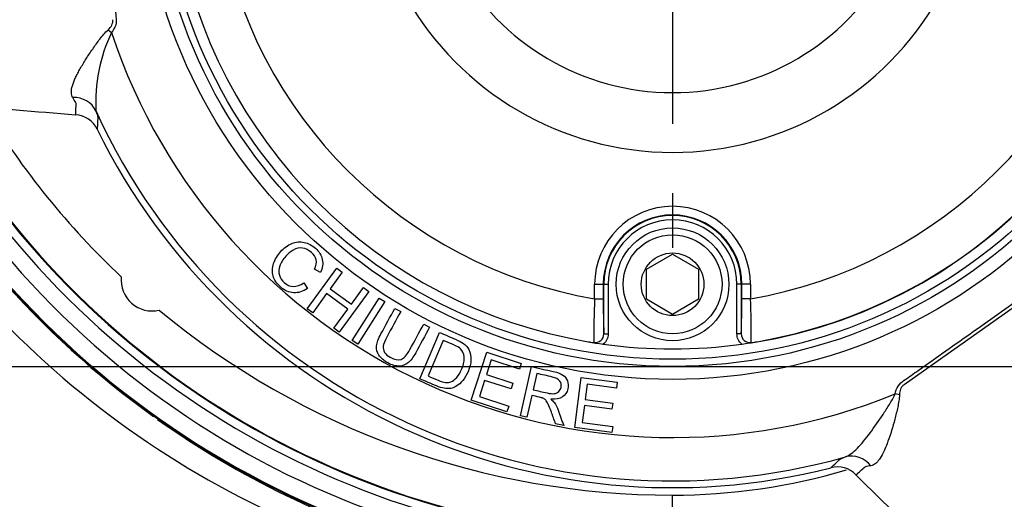
# Paper-space layout 'Sheet1' of a CAD drawing. Units: millimetres. Extents: x 0 to 594, y 0 to 420.
# Drawn here: x 124 to 147, y 308 to 319 of the extents above; entities that cross this region are included whole.
import ezdxf
from ezdxf.lldxf.tags import DXFTag

# ---------------------------------------------------------------- set-up
doc = ezdxf.new("R2010")
doc.units = ezdxf.units.MM
for name, color, linetype in [('Default', 7, 'Continuous'), ('DV2_Default', 7, 'Continuous'), ('II2-01-STD', 7, 'Continuous'), ('II2-04CAP-STD', 7, 'Continuous'), ('II2-04THW-STD', 7, 'Continuous'), ('TSH-1', 7, 'Continuous')]:
    doc.layers.add(name, color=color, linetype=linetype)
tags = doc.linetypes.add('CENTER2', pattern=[28.575, 19.05, -3.175, 3.175, -3.175]).pattern_tags.tags
tags[10:11] = [DXFTag(74, 4), DXFTag(75, 0), DXFTag(340, '0'), DXFTag(46, 0.0), DXFTag(50, 0.0), DXFTag(44, 0.0), DXFTag(45, 0.0)]
tags[8:9] = [DXFTag(74, 4), DXFTag(75, 0), DXFTag(340, '0'), DXFTag(46, 0.0), DXFTag(50, 0.0), DXFTag(44, 0.0), DXFTag(45, 0.0)]
tags[6:7] = [DXFTag(74, 4), DXFTag(75, 0), DXFTag(340, '0'), DXFTag(46, 0.0), DXFTag(50, 0.0), DXFTag(44, 0.0), DXFTag(45, 0.0)]
tags[4:5] = [DXFTag(74, 4), DXFTag(75, 0), DXFTag(340, '0'), DXFTag(46, 0.0), DXFTag(50, 0.0), DXFTag(44, 0.0), DXFTag(45, 0.0)]

# ---------------------------------------------------------------- blocks, each defined once
blk = doc.blocks.new('SE3')
at = {"layer": 'DV2_Default', "color": 7, "linetype": 'CENTER2'}
blk.add_line((229.015, 310.778), (58.768, 310.778), dxfattribs=at)
at = {"layer": 'II2-01-STD', "color": 7, "linetype": 'Continuous'}
for centre, radius, start, end in [((139.035, 326.76), 21.381, 207.298, 254.4354), ((139.454, 326.714), 21.017, 207.7986, 234.3619), ((139.454, 326.714), 21.017, 234.6897, 253.4975)]:
    blk.add_arc(centre, radius, start, end, dxfattribs=at)
at = {"layer": 'II2-04CAP-STD', "color": 7, "linetype": 'Continuous'}
for p, q in [((138.579, 313.024), (139.179, 313.371)), ((139.179, 313.371), (139.779, 313.024)), ((138.579, 312.332), (138.579, 313.024)), ((139.779, 313.024), (139.779, 312.332)), ((137.382, 312.342), (137.382, 312.678)), ((137.382, 312.678), (137.582, 312.678)), ((137.582, 312.678), (137.582, 312.342)), ((137.594, 312.678), (137.582, 312.678)), ((137.594, 311.535), (137.594, 312.678)), ((137.594, 312.678), (137.694, 312.678)), ((137.694, 312.678), (137.694, 311.535)), ((140.663, 311.535), (140.663, 312.678)), ((140.763, 312.678), (140.663, 312.678)), ((140.763, 312.678), (140.775, 312.678)), ((140.763, 312.678), (140.763, 311.535)), ((140.775, 312.342), (140.775, 312.678)), ((140.975, 312.678), (140.775, 312.678)), ((140.975, 312.678), (140.975, 312.342)), ((137.382, 312.342), (137.582, 312.342)), ((139.179, 311.985), (138.579, 312.332)), ((139.779, 312.332), (139.179, 311.985)), ((140.975, 312.342), (140.775, 312.342)), ((137.594, 311.535), (137.694, 311.535)), ((140.763, 311.535), (140.663, 311.535))]:
    blk.add_line(p, q, dxfattribs=at)
for radius in [1.3, 1.14, 0.722]:
    blk.add_circle((139.179, 312.678), radius, dxfattribs=at)
for centre, radius, start, end in [((139.179, 322.778), 11.595, 279.2255, 0), ((139.179, 322.778), 11.589, 189.6735, 260.3265), ((139.179, 322.778), 10.589, 189.7678, 260.2322), ((139.179, 322.778), 10.589, 279.7678, 350.2322), ((139.179, 322.778), 11.589, 279.6735, 350.3265), ((139.179, 322.778), 5.684, 208.9646, 331.0354), ((139.179, 322.778), 7.061, 209.4056, 330.5944), ((139.179, 312.678), 1.797, 0, 180), ((139.179, 312.678), 1.597, 0, 180), ((139.179, 312.678), 1.584, 0, 180), ((139.179, 312.678), 1.484, 0, 180), ((157.924, 311.461), 20.561, 177.5437, 180.3487), ((152.957, 312.173), 15.376, 179.3695, 182.378), ((125.41, 312.173), 15.366, 357.6211, 0.6315), ((120.445, 311.461), 20.549, 359.6505, 2.4571), ((137.394, 311.533), 0.2, 261.1075, 0.4671), ((140.963, 311.533), 0.2, 179.5329, 278.8925), ((137.565, 313.342), 2.016, 260.4713, 264.2655), ((139.623, 325.57), 14.417, 260.4489, 261.8566), ((139.179, 322.778), 11.59, 262.0776, 277.9224), ((138.65, 326.109), 14.962, 278.1691, 279.5254), ((140.792, 313.342), 2.016, 275.7345, 279.5287)]:
    blk.add_arc(centre, radius, start, end, dxfattribs=at)
for points, knots in [([(137.694, 311.535), (137.694, 311.512), (137.692, 311.49), (137.682, 311.446), (137.674, 311.425), (137.645, 311.364), (137.617, 311.328), (137.581, 311.299)], [0, 0, 0, 0, 0.25, 0.25, 0.5, 0.5, 1, 1, 1, 1]), ([(140.776, 311.299), (140.74, 311.328), (140.712, 311.364), (140.673, 311.445), (140.663, 311.49), (140.663, 311.535)], [0, 0, 0, 0, 0.5, 0.5, 1, 1, 1, 1])]:
    blk.add_open_spline(points, degree=3, knots=knots, dxfattribs=at)
at = {"layer": 'II2-04THW-STD', "color": 7, "linetype": 'Continuous'}
for p, q in [((126.165, 318.545), (126.242, 318.48)), ((125.242, 316.596), (125.415, 316.584)), ((125.415, 316.584), (125.414, 316.583)), ((149.1, 313.6), (144.518, 310.362)), ((130.757, 312.111), (131.44, 313.05)), ((131.063, 312.951), (130.926, 313.025)), ((131.564, 312.96), (131.283, 312.574)), ((131.44, 313.05), (131.564, 312.96)), ((130.674, 312.713), (130.762, 312.583)), ((131.203, 312.464), (130.881, 312.021)), ((131.693, 312.108), (131.203, 312.464)), ((131.283, 312.574), (131.773, 312.218)), ((132.176, 312.514), (131.493, 311.575)), ((131.773, 312.218), (132.053, 312.604)), ((132.053, 312.604), (132.176, 312.514)), ((131.794, 311.379), (132.414, 312.361)), ((132.543, 312.28), (131.923, 311.298)), ((132.414, 312.361), (132.543, 312.28)), ((130.881, 312.021), (130.757, 312.111)), ((131.37, 311.665), (131.693, 312.108)), ((132.775, 312.123), (132.91, 312.05)), ((133.442, 311.761), (133.576, 311.688)), ((131.493, 311.575), (131.37, 311.665)), ((133.35, 310.5), (133.806, 311.568)), ((131.923, 311.298), (131.794, 311.379)), ((133.892, 311.383), (133.543, 310.565)), ((134.537, 310.006), (134.894, 311.111)), ((134.894, 311.111), (135.691, 310.854)), ((134.997, 310.935), (134.887, 310.595)), ((135.649, 310.724), (134.997, 310.935)), ((135.691, 310.854), (135.649, 310.724)), ((134.887, 310.595), (135.497, 310.398)), ((135.672, 309.647), (135.927, 310.78)), ((136.049, 310.622), (135.964, 310.246)), ((134.845, 310.464), (134.724, 310.088)), ((135.455, 310.267), (134.845, 310.464)), ((135.497, 310.398), (135.455, 310.267)), ((136.924, 309.377), (137.075, 310.528)), ((137.075, 310.528), (137.905, 310.419)), ((137.209, 310.373), (137.163, 310.019)), ((137.888, 310.284), (137.209, 310.373)), ((137.905, 310.419), (137.888, 310.284)), ((144.411, 310.133), (144.312, 310.15)), ((135.36, 309.74), (134.537, 310.006)), ((134.724, 310.088), (135.402, 309.87)), ((135.935, 310.116), (135.822, 309.613)), ((137.163, 310.019), (137.798, 309.936)), ((137.798, 309.936), (137.781, 309.8)), ((135.402, 309.87), (135.36, 309.74)), ((137.145, 309.884), (137.094, 309.492)), ((137.781, 309.8), (137.145, 309.884)), ((135.822, 309.613), (135.672, 309.647)), ((136.669, 309.423), (136.481, 309.465)), ((137.094, 309.492), (137.799, 309.399)), ((137.781, 309.264), (136.924, 309.377)), ((137.799, 309.399), (137.781, 309.264)), ((143.408, 308.289), (143.407, 308.288)), ((143.408, 308.289), (143.528, 308.165)), ((139.179, 306.819), (139.179, 307.819))]:
    blk.add_line(p, q, dxfattribs=at)
for radius in [43.558, 43.558, 43.498, 12.292, 11.992, 11.827]:
    blk.add_circle((139.179, 322.778), radius, dxfattribs=at)
for centre, radius, start, end in [((129.559, 316.883), 3.681, 154.2929, 183.3495), ((139.179, 322.778), 13.632, 198.3791, 292.121), ((119.997, 313.687), 6.283, 30.364, 31.6331), ((139.173, 326.376), 20.565, 207.4634, 270.0181), ((139.173, 326.376), 20.544, 207.4597, 270.0181), ((139.173, 326.376), 20.144, 208.1769, 270.0181), ((139.173, 326.376), 19.772, 208.7946, 270.0181), ((139.173, 326.376), 19.572, 209.2383, 270.0181), ((139.173, 326.376), 19.557, 209.2338, 270.0181), ((139.173, 326.376), 18.557, 211.2874, 226.79), ((137.808, 316.571), 12.394, 178.6516, 179.9382), ((125.374, 315.986), 0.6, 26.0118, 86.102), ((139.179, 322.778), 14.631, 204.6821, 285.8179), ((139.179, 322.778), 14.786, 206.2042, 284.2945), ((139.179, 322.778), 36.502, 192.2785, 298.2216), ((127.179, 312.778), 0.715, 174.1759, 282.9974), ((139.173, 326.376), 18.557, 230.3833, 270.0181), ((139.179, 322.778), 36.442, 200.7626, 289.7373), ((139.179, 322.778), 36.442, 200.9015, 270), ((139.174, 321.983), 14.164, 270.0181, 286.4767), ((142.979, 307.869), 0.6, 44.409, 104.4723), ((135.333, 317.73), 12.423, 310.5392, 311.8242), ((144.747, 302.143), 6.43, 98.8811, 100.1211)]:
    blk.add_arc(centre, radius, start, end, dxfattribs=at)
for centre, major_axis, ratio, start_param, end_param in [((125.339, 316.418), (0.566, 0.2), 0.932824, 0.097006, 1.240099), ((143.33, 308.124), (-0.215, 0.56), 0.932823, 5.043087, 6.18618)]:
    blk.add_ellipse(centre, major_axis=major_axis, ratio=ratio, start_param=start_param, end_param=end_param, dxfattribs=at)
for points, knots in [([(125.676, 324.647), (125.726, 324.605), (125.771, 324.555), (125.831, 324.439), (125.838, 324.372), (125.856, 324.177), (125.892, 323.787), (125.975, 322.878), (126.095, 321.578), (126.214, 320.278), (126.298, 319.368), (126.334, 318.978), (126.351, 318.783), (126.357, 318.716), (126.32, 318.588), (126.285, 318.531), (126.242, 318.48)], [0, 0, 0, 0, 0.03125, 0.03125, 0.0625, 0.0625, 0.125, 0.25, 0.5, 0.75, 0.875, 0.9375, 0.9375, 0.96875, 0.96875, 1, 1, 1, 1]), ([(126.165, 318.545), (126.198, 318.575), (126.227, 318.608), (126.257, 318.667), (126.265, 318.688), (126.273, 318.731), (126.273, 318.753), (126.27, 318.775)], [0, 0, 0, 0, 0.5, 0.5, 0.75, 0.75, 1, 1, 1, 1]), ([(125.346, 316.982), (125.326, 317.015), (125.317, 317.053), (125.316, 317.144), (125.325, 317.197), (125.359, 317.312), (125.383, 317.374), (125.429, 317.472), (125.446, 317.506), (125.482, 317.576), (125.501, 317.612), (125.563, 317.72), (125.607, 317.794), (125.703, 317.945), (125.755, 318.022), (125.861, 318.176), (125.917, 318.253), (126.004, 318.366), (126.034, 318.403), (126.096, 318.476), (126.129, 318.512), (126.165, 318.545)], [0, 0, 0, 0, 0.125, 0.125, 0.25, 0.25, 0.375, 0.375, 0.4375, 0.4375, 0.5, 0.5, 0.625, 0.625, 0.75, 0.75, 0.875, 0.875, 0.9375, 0.9375, 1, 1, 1, 1]), ([(104.039, 315.586), (104.959, 315.808), (105.878, 316.01), (107.698, 316.359), (108.592, 316.503), (111.239, 316.854), (112.961, 316.981), (116.404, 317.082), (118.12, 317.054), (120.743, 316.934), (121.625, 316.88), (123.417, 316.752), (124.327, 316.677), (125.242, 316.596)], [0, 0, 0, 0, 0.125, 0.125, 0.25, 0.25, 0.5, 0.5, 0.75, 0.75, 0.875, 0.875, 1, 1, 1, 1]), ([(125.884, 316.668), (125.906, 316.606), (125.919, 316.563), (125.925, 316.532), (125.926, 316.527), (125.926, 316.52), (125.925, 316.517), (125.925, 316.507), (125.924, 316.5), (125.922, 316.466), (125.921, 316.439), (125.917, 316.358), (125.915, 316.303), (125.913, 316.249)], [0, 0, 0, 0, 0.125, 0.125, 0.15625, 0.15625, 0.1875, 0.1875, 0.25, 0.25, 0.5, 0.5, 1, 1, 1, 1]), ([(130.762, 312.583), (130.655, 312.51), (130.548, 312.476), (130.335, 312.487), (130.237, 312.531), (130.052, 312.694), (129.993, 312.779), (129.967, 312.87), (129.942, 312.959), (129.947, 313.055), (129.98, 313.154), (130.013, 313.253), (130.067, 313.345), (130.22, 313.518), (130.308, 313.582), (130.402, 313.619), (130.496, 313.655), (130.59, 313.664), (130.685, 313.642), (130.78, 313.62), (130.866, 313.576), (131.03, 313.431), (131.083, 313.344), (131.103, 313.248), (131.123, 313.151), (131.11, 313.052), (131.063, 312.951)], [0, 0, 0, 0, 0.104376, 0.104376, 0.208752, 0.208752, 0.317142, 0.317142, 0.317142, 0.409738, 0.409738, 0.409738, 0.508627, 0.508627, 0.616505, 0.616505, 0.616505, 0.708763, 0.708763, 0.708763, 0.799096, 0.799096, 0.902432, 0.902432, 0.902432, 1, 1, 1, 1]), ([(144.312, 310.15), (144.323, 310.215), (144.343, 310.278), (144.414, 310.388), (144.468, 310.427), (144.628, 310.54), (144.948, 310.766), (145.694, 311.294), (146.76, 312.047), (147.826, 312.8), (148.572, 313.328), (148.892, 313.554), (149.052, 313.667), (149.107, 313.706), (149.236, 313.737), (149.303, 313.736), (149.369, 313.724)], [0, 0, 0, 0, 0.03125, 0.03125, 0.0625, 0.0625, 0.125, 0.25, 0.5, 0.75, 0.875, 0.9375, 0.9375, 0.96875, 0.96875, 1, 1, 1, 1]), ([(130.926, 313.025), (130.962, 313.105), (130.974, 313.178), (130.961, 313.24), (130.948, 313.304), (130.912, 313.361), (130.787, 313.471), (130.717, 313.505), (130.643, 313.513), (130.57, 313.521), (130.5, 313.505), (130.434, 313.466), (130.369, 313.428), (130.31, 313.381), (130.193, 313.25), (130.148, 313.176), (130.12, 313.101), (130.093, 313.027), (130.09, 312.956), (130.112, 312.888), (130.133, 312.821), (130.171, 312.763), (130.288, 312.66), (130.359, 312.63), (130.514, 312.625), (130.593, 312.654), (130.674, 312.713)], [0, 0, 0, 0, 0.096945, 0.096945, 0.096945, 0.187413, 0.187413, 0.290421, 0.290421, 0.290421, 0.385578, 0.385578, 0.385578, 0.479008, 0.479008, 0.599806, 0.599806, 0.599806, 0.694434, 0.694434, 0.694434, 0.783273, 0.783273, 0.891636, 0.891636, 1, 1, 1, 1]), ([(133.576, 311.688), (133.469, 311.492), (133.362, 311.295), (133.256, 311.099), (133.2, 310.996), (133.144, 310.921), (133.088, 310.873), (133.032, 310.826), (132.964, 310.799), (132.802, 310.789), (132.712, 310.814), (132.519, 310.918), (132.45, 310.977), (132.407, 311.043), (132.364, 311.109), (132.347, 311.18), (132.355, 311.257), (132.362, 311.333), (132.396, 311.425), (132.455, 311.534), (132.562, 311.73), (132.669, 311.927), (132.775, 312.123)], [0, 0, 0, 0, 0.229142, 0.229142, 0.229142, 0.325749, 0.325749, 0.325749, 0.415562, 0.415562, 0.505375, 0.505375, 0.592693, 0.592693, 0.592693, 0.669457, 0.669457, 0.669457, 0.770848, 0.770848, 0.770848, 1, 1, 1, 1]), ([(132.91, 312.05), (132.803, 311.854), (132.697, 311.658), (132.59, 311.462), (132.542, 311.373), (132.515, 311.303), (132.508, 311.252), (132.502, 311.202), (132.513, 311.154), (132.54, 311.109), (132.569, 311.065), (132.611, 311.027), (132.769, 310.941), (132.851, 310.925), (132.984, 310.969), (133.052, 311.044), (133.122, 311.173), (133.229, 311.369), (133.335, 311.565), (133.442, 311.761)], [0, 0, 0, 0, 0.272264, 0.272264, 0.272264, 0.364278, 0.364278, 0.364278, 0.425003, 0.425003, 0.425003, 0.492902, 0.492902, 0.610327, 0.610327, 0.727753, 0.727753, 0.727753, 1, 1, 1, 1]), ([(133.806, 311.568), (133.928, 311.516), (134.051, 311.463), (134.173, 311.411), (134.256, 311.376), (134.318, 311.344), (134.357, 311.315), (134.413, 311.275), (134.454, 311.227), (134.481, 311.171), (134.517, 311.1), (134.534, 311.02), (134.526, 310.849), (134.504, 310.758), (134.429, 310.582), (134.388, 310.513), (134.343, 310.459), (134.297, 310.404), (134.25, 310.363), (134.203, 310.335), (134.156, 310.307), (134.11, 310.287), (134.064, 310.279), (134.019, 310.271), (133.969, 310.271), (133.859, 310.289), (133.8, 310.308), (133.735, 310.335), (133.607, 310.39), (133.478, 310.445), (133.35, 310.5)], [0, 0, 0, 0, 0.150364, 0.150364, 0.150364, 0.22869, 0.22869, 0.22869, 0.300685, 0.300685, 0.300685, 0.401433, 0.401433, 0.502181, 0.502181, 0.587892, 0.587892, 0.587892, 0.658366, 0.658366, 0.658366, 0.715006, 0.715006, 0.715006, 0.77869, 0.77869, 0.842373, 0.842373, 0.842373, 1, 1, 1, 1]), ([(133.543, 310.565), (133.62, 310.533), (133.696, 310.5), (133.772, 310.468), (133.843, 310.438), (133.901, 310.42), (133.946, 310.416), (133.992, 310.412), (134.032, 310.417), (134.066, 310.431), (134.114, 310.451), (134.159, 310.484), (134.203, 310.533), (134.246, 310.581), (134.284, 310.646), (134.366, 310.839), (134.384, 310.933), (134.374, 311.009), (134.363, 311.084), (134.335, 311.144), (134.291, 311.187), (134.26, 311.218), (134.202, 311.251), (134.117, 311.287), (134.042, 311.319), (133.967, 311.351), (133.892, 311.383)], [0, 0, 0, 0, 0.131823, 0.131823, 0.131823, 0.228203, 0.228203, 0.228203, 0.292885, 0.292885, 0.292885, 0.383725, 0.383725, 0.383725, 0.498988, 0.498988, 0.657727, 0.657727, 0.657727, 0.763735, 0.763735, 0.763735, 0.870618, 0.870618, 0.870618, 1, 1, 1, 1]), ([(135.927, 310.78), (136.094, 310.742), (136.262, 310.705), (136.429, 310.667), (136.53, 310.644), (136.605, 310.617), (136.652, 310.585), (136.7, 310.553), (136.734, 310.507), (136.754, 310.449), (136.774, 310.39), (136.777, 310.329), (136.745, 310.187), (136.703, 310.125), (136.574, 310.038), (136.486, 310.021), (136.374, 310.031)], [0, 0, 0, 0, 0.318575, 0.318575, 0.318575, 0.466703, 0.466703, 0.466703, 0.574013, 0.574013, 0.574013, 0.693867, 0.693867, 0.846933, 0.846933, 1, 1, 1, 1]), ([(135.964, 310.246), (136.071, 310.222), (136.179, 310.198), (136.286, 310.174), (136.355, 310.158), (136.41, 310.153), (136.493, 310.164), (136.528, 310.18), (136.555, 310.207), (136.582, 310.234), (136.6, 310.265), (136.62, 310.355), (136.611, 310.404), (136.58, 310.448), (136.549, 310.491), (136.491, 310.521), (136.407, 310.541), (136.288, 310.569), (136.168, 310.595), (136.049, 310.622)], [0, 0, 0, 0, 0.228449, 0.228449, 0.228449, 0.326404, 0.326404, 0.424359, 0.424359, 0.424359, 0.497944, 0.497944, 0.60679, 0.60679, 0.60679, 0.74587, 0.74587, 0.74587, 1, 1, 1, 1]), ([(144.518, 310.362), (144.499, 310.35), (144.483, 310.335), (144.455, 310.301), (144.444, 310.282), (144.419, 310.221), (144.413, 310.177), (144.411, 310.133)], [0, 0, 0, 0, 0.25, 0.25, 0.5, 0.5, 1, 1, 1, 1]), ([(143.167, 308.701), (143.211, 308.716), (143.256, 308.742), (143.346, 308.809), (143.393, 308.852), (143.488, 308.949), (143.535, 309.004), (143.633, 309.122), (143.683, 309.186), (143.832, 309.385), (143.933, 309.53), (144.082, 309.754), (144.132, 309.83), (144.204, 309.947), (144.227, 309.986), (144.272, 310.066), (144.294, 310.107), (144.312, 310.15)], [0, 0, 0, 0, 0.125, 0.125, 0.25, 0.25, 0.375, 0.375, 0.5, 0.5, 0.75, 0.75, 0.875, 0.875, 0.9375, 0.9375, 1, 1, 1, 1]), ([(144.411, 310.133), (144.41, 310.085), (144.404, 310.037), (144.389, 309.941), (144.38, 309.894), (144.35, 309.752), (144.328, 309.66), (144.28, 309.48), (144.255, 309.392), (144.202, 309.219), (144.174, 309.137), (144.132, 309.021), (144.118, 308.983), (144.088, 308.91), (144.073, 308.875), (144.027, 308.776), (143.996, 308.717), (143.947, 308.643), (143.931, 308.62), (143.897, 308.58), (143.88, 308.563), (143.828, 308.52), (143.792, 308.502), (143.755, 308.496)], [0, 0, 0, 0, 0.0625, 0.0625, 0.125, 0.125, 0.25, 0.25, 0.375, 0.375, 0.5, 0.5, 0.5625, 0.5625, 0.625, 0.625, 0.75, 0.75, 0.8125, 0.8125, 0.875, 0.875, 1, 1, 1, 1]), ([(136.481, 309.465), (136.449, 309.555), (136.417, 309.644), (136.384, 309.734), (136.357, 309.812), (136.331, 309.872), (136.312, 309.914), (136.292, 309.957), (136.271, 309.988), (136.253, 310.008), (136.234, 310.027), (136.213, 310.042), (136.191, 310.052), (136.174, 310.06), (136.147, 310.068), (136.108, 310.077), (136.05, 310.09), (135.992, 310.103), (135.935, 310.116)], [0, 0, 0, 0, 0.306511, 0.306511, 0.306511, 0.515268, 0.515268, 0.515268, 0.63425, 0.63425, 0.63425, 0.716813, 0.716813, 0.716813, 0.809214, 0.809214, 0.809214, 1, 1, 1, 1]), ([(136.374, 310.031), (136.409, 310.002), (136.435, 309.977), (136.451, 309.954), (136.488, 309.904), (136.516, 309.844), (136.542, 309.775), (136.585, 309.658), (136.626, 309.54), (136.669, 309.423)], [0, 0, 0, 0, 0.159231, 0.159231, 0.159231, 0.452832, 0.452832, 0.452832, 1, 1, 1, 1]), ([(142.829, 308.45), (142.869, 308.487), (142.909, 308.524), (142.968, 308.58), (142.988, 308.599), (143.013, 308.622), (143.017, 308.627), (143.025, 308.634), (143.027, 308.636), (143.033, 308.641), (143.037, 308.644), (143.064, 308.659), (143.106, 308.677), (143.167, 308.701)], [0, 0, 0, 0, 0.5, 0.5, 0.75, 0.75, 0.8125, 0.8125, 0.84375, 0.84375, 0.875, 0.875, 1, 1, 1, 1]), ([(143.528, 308.165), (144.185, 307.522), (144.832, 306.879), (146.094, 305.6), (146.707, 304.963), (148.502, 303.048), (149.638, 301.76), (151.797, 299.077), (152.819, 297.685), (154.272, 295.444), (154.743, 294.671), (155.659, 293.061), (156.102, 292.231), (156.531, 291.387)], [0, 0, 0, 0, 0.125, 0.125, 0.25, 0.25, 0.5, 0.5, 0.75, 0.75, 0.875, 0.875, 1, 1, 1, 1])]:
    blk.add_open_spline(points, degree=3, knots=knots, dxfattribs=at)
blk = doc.blocks.new('SEANNOT_GROUP111')
at = {"layer": 'Default', "color": 7, "linetype": 'CENTER2'}
for p, q in [((139.179, 330.778), (139.179, 332.038)), ((139.179, 329.178), (139.179, 316.378)), ((131.179, 322.778), (129.919, 322.778)), ((145.579, 322.778), (132.779, 322.778)), ((147.179, 322.778), (148.438, 322.778)), ((139.179, 314.778), (139.179, 313.518))]:
    blk.add_line(p, q, dxfattribs=at)
blk = doc.blocks.new('SEANNOT_GROUP113')
at = {"layer": 'Default', "color": 7, "linetype": 'CENTER2'}
for p, q in [((139.179, 329.178), (139.179, 316.378)), ((145.579, 322.778), (132.779, 322.778))]:
    blk.add_line(p, q, dxfattribs=at)

psp = doc.layouts.new('Sheet1')

# ---------------------------------------------------------------- block references
at = {"layer": 'Default'}
for name in ['SEANNOT_GROUP111', 'SEANNOT_GROUP113']:
    psp.add_blockref(name, (0, 0), dxfattribs=at)
at = {"layer": 'TSH-1'}
psp.add_blockref('SE3', (0, 0), dxfattribs=at)

doc.saveas('drawing.dxf')
